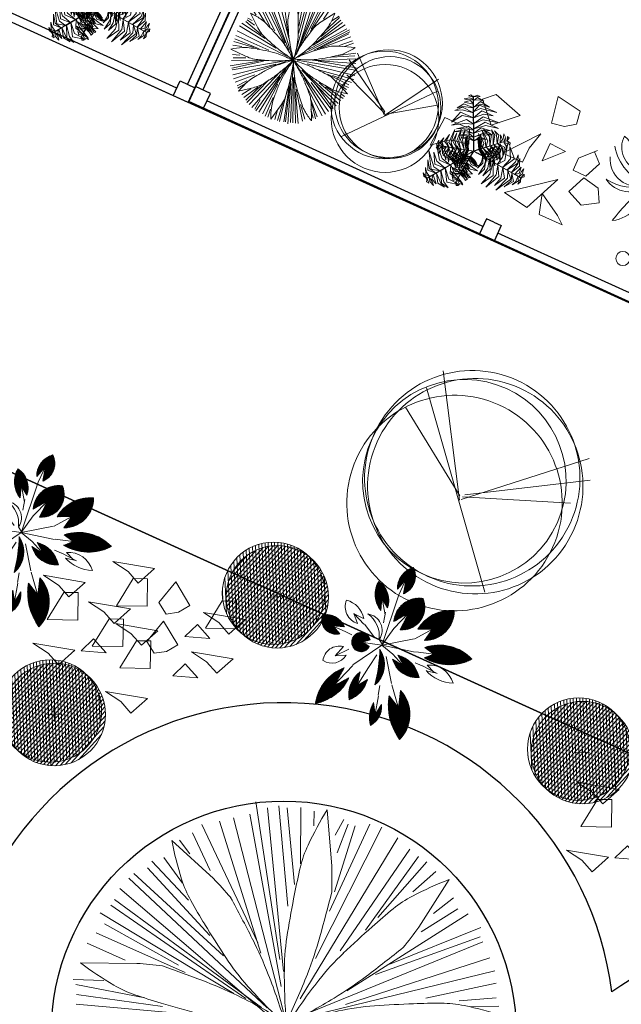
# Model space of a CAD drawing. Extents: x -2796945 to 36847564, y -27201408 to -10749135.
# Drawn here: x 18917045 to 18924389, y -12627993 to -12615982 of the extents above; entities that cross this region are included whole.
import ezdxf

# ---------------------------------------------------------------- set-up
doc = ezdxf.new("R2010")
doc.units = 0
doc.header["$LTSCALE"] = 15000
doc.header["$MEASUREMENT"] = 0
doc.layers.get('0').update_dxf_attribs({"linetype": 'CONTINUOUS'})
for name, color, linetype, lineweight in [('CAY', 86, 'CONTINUOUS', 5), ('CAYTHUVIEN', 94, 'CONTINUOUS', 5), ('c·yanh', 84, 'CONTINUOUS', 9), ('De do an', 6, 'CONTINUOUS', 30), ('hangrao', 30, 'CONTINUOUS', 25), ('KICH THUOC', 55, 'CONTINUOUS', 18)]:
    doc.layers.add(name, color=color, linetype=linetype, lineweight=lineweight)
doc.layers.add('Cay-rung', color=7, linetype='CONTINUOUS', lineweight=9, true_color=0x57ad00)
doc.layers.add('chigioi-khu o', color=1, linetype='CONTINUOUS')

# ---------------------------------------------------------------- blocks, each defined once
blk = doc.blocks.new('tree17')
for points in [[(119, 1151), (58, 1191), (31, 1224), (93, 1196)], [(136, 1175), (95, 1221), (126, 1216)], [(-11, 967), (-107, 1073), (-260, 1081), (-101, 1120)], [(-201, 1071), (-247, 1095), (-223, 1106)], [(-207, 1011), (-203, 1011), (-196, 1083), (-200, 1083)], [(24, 1017), (-67, 1130), (-146, 1172), (-45, 1155)], [(61, 1069), (-39, 1159), (-101, 1186), (-8, 1174)], [(86, 1104), (8, 1192), (80, 1162)], [(34, 1030), (38, 1030), (109, 1130), (104, 1130)], [(68, 1073), (159, 1054), (223, 964), (171, 1082)], [(104, 1130), (109, 1130), (147, 1184), (142, 1184)], [(119, 1141), (175, 1109), (212, 1062), (171, 1142)], [(137, 1177), (208, 1134), (185, 1167)], [(-580, 671), (-613, 788), (-560, 978), (-651, 792)], [(-513, 661), (-540, 810), (-490, 962), (-582, 811)], [(-219, 893), (-326, 940), (-339, 946), (-322, 961)], [(-214, 945), (-317, 980), (-313, 978), (-302, 1004)], [(-121, 812), (-170, 869), (-298, 967), (-182, 911)], [(-205, 1038), (-262, 1049), (-293, 1068), (-239, 1070)], [(-56, 904), (-137, 976), (-283, 1054), (-94, 1004)], [(-98, 844), (-200, 942), (-258, 980), (-124, 923)], [(-218, 904), (-213, 904), (-203, 1011), (-207, 1011)], [(-210, 952), (-138, 985), (-94, 978), (-141, 1011)], [(-200, 1030), (-148, 1038), (-133, 1029), (-164, 1065)], [(-107, 831), (-103, 831), (38, 1030), (33, 1030)], [(-12, 971), (117, 934), (196, 849), (121, 978)], [(32, 1027), (122, 1012), (257, 858), (138, 1052)], [(-779, 689), (-808, 778), (-762, 878), (-838, 774)], [(-721, 680), (-753, 766), (-687, 960), (-795, 760)], [(-651, 671), (-683, 801), (-649, 912), (-723, 782)], [(-461, 656), (-485, 757), (-470, 864), (-516, 754)], [(-414, 649), (-434, 737), (-416, 872), (-456, 784)], [(-228, 803), (-312, 826), (-385, 838), (-294, 855)], [(-223, 853), (-331, 894), (-344, 896), (-287, 925)], [(-148, 773), (-187, 827), (-281, 903), (-166, 841)], [(-173, 738), (-210, 795), (-279, 862), (-194, 812)], [(-233, 744), (-229, 744), (-213, 904), (-218, 904)], [(-225, 856), (-120, 883), (-92, 874), (-136, 909)], [(-225, 810), (-130, 837), (-38, 820), (-127, 862)], [(-218, 902), (-149, 927), (-90, 926), (-154, 955)], [(-156, 662), (-159, 721), (-176, 850), (-156, 751)], [(-93, 679), (-101, 766), (-137, 893), (-68, 760)], [(-44, 693), (-44, 808), (-115, 897), (-21, 833)], [(-89, 857), (54, 806), (160, 687), (75, 842)], [(-47, 910), (71, 880), (209, 739), (93, 911)], [(-5, 703), (0, 821), (-20, 889), (21, 824)], [(45, 717), (40, 826), (20, 876), (68, 821)], [(-903, 697), (-901, 780), (-918, 743)], [(-863, 700), (-863, 763), (-841, 819), (-890, 743)], [(-332, 558), (-437, 621), (-511, 722), (-456, 601)], [(-371, 648), (-387, 720), (-371, 807), (-407, 725)], [(-234, 737), (-291, 755), (-378, 782), (-317, 770)], [(-233, 755), (-341, 789), (-357, 794), (-282, 797)], [(-236, 723), (-285, 741), (-340, 761), (-276, 746)], [(-237, 711), (-286, 730), (-321, 747), (-283, 735)], [(-239, 691), (-234, 691), (-229, 744), (-233, 744)], [(-238, 725), (-208, 735), (-98, 736), (-171, 743)], [(-237, 712), (-219, 720), (-148, 720), (-216, 726)], [(-234, 739), (-193, 750), (-107, 751), (-197, 759)], [(-231, 765), (-112, 791), (-51, 773), (-112, 818)], [(-214, 680), (-209, 680), (-103, 831), (-107, 831)], [(-182, 655), (-182, 707), (-189, 784), (-175, 706)], [(-170, 658), (-171, 710), (-183, 807), (-163, 704)], [(-171, 740), (-101, 718), (-33, 661), (-87, 733)], [(-139, 666), (-146, 780), (-157, 835), (-118, 727)], [(-149, 777), (-63, 751), (45, 668), (-11, 747)], [(-119, 815), (-20, 784), (66, 718), (-7, 813)], [(5, 706), (10, 706), (114, 735), (109, 735)], [(82, 727), (89, 824), (114, 768)], [(109, 735), (114, 735), (183, 754), (179, 754)], [(136, 742), (125, 800), (131, 835), (153, 786)], [(129, 735), (155, 689), (156, 642), (175, 714)], [(167, 751), (174, 802), (193, 784)], [(169, 751), (201, 691), (203, 724)], [(-901, 697), (-920, 638), (-932, 668)], [(-846, 692), (-842, 692), (-908, 698), (-912, 698)], [(-872, 694), (-876, 621), (-891, 581), (-897, 649)], [(-815, 689), (-851, 578), (-862, 655)], [(-724, 681), (-720, 681), (-842, 692), (-846, 692)], [(-771, 685), (-799, 554), (-792, 486), (-828, 572)], [(-708, 679), (-761, 544), (-758, 454), (-793, 550)], [(-647, 673), (-691, 537), (-622, 401), (-735, 519)], [(-481, 658), (-477, 658), (-720, 681), (-724, 681)], [(-571, 666), (-592, 560), (-587, 394), (-638, 583)], [(-434, 467), (-502, 495), (-595, 626), (-517, 472)], [(-497, 660), (-531, 523), (-535, 453), (-552, 598)], [(-367, 531), (-455, 574), (-551, 696), (-474, 558)], [(-398, 497), (-494, 547), (-549, 620), (-499, 518)], [(-458, 656), (-483, 585), (-504, 425), (-513, 553)], [(-298, 641), (-293, 641), (-477, 658), (-481, 658)], [(-411, 652), (-438, 591), (-457, 471), (-461, 603)], [(-312, 576), (-379, 622), (-443, 680), (-382, 613)], [(-300, 584), (-358, 624), (-439, 697), (-391, 642)], [(-368, 648), (-399, 587), (-422, 494), (-421, 593)], [(-292, 594), (-339, 627), (-392, 675), (-346, 624)], [(-276, 608), (-272, 608), (-312, 573), (-316, 573)], [(-298, 641), (-293, 641), (-240, 637), (-244, 637)], [(-276, 608), (-272, 608), (-239, 638), (-243, 638)], [(-214, 680), (-209, 680), (-240, 637), (-244, 637)], [(-222, 588), (-218, 588), (-240, 637), (-244, 637)], [(-239, 691), (-234, 691), (-239, 647), (-243, 647)], [(-201, 649), (-197, 649), (-239, 638), (-243, 638)], [(-201, 649), (-197, 649), (-145, 664), (-149, 664)], [(-180, 655), (-152, 605), (-127, 538), (-146, 604)], [(-169, 660), (-135, 599), (-94, 497), (-113, 568)], [(-155, 662), (-115, 591), (-83, 511), (-108, 598)], [(-149, 664), (-145, 664), (10, 706), (5, 706)], [(-129, 669), (-62, 567), (-41, 443), (-36, 576)], [(-85, 679), (-25, 600), (6, 449), (-1, 607)], [(-42, 695), (21, 608), (38, 518), (39, 631)], [(4, 706), (52, 650), (77, 492), (76, 665)], [(53, 717), (109, 661), (108, 574), (133, 673)], [(-474, 435), (-549, 460), (-587, 539), (-565, 439)], [(-316, 573), (-312, 573), (-432, 466), (-436, 466)], [(-398, 500), (-346, 396), (-244, 348), (-356, 364)], [(-171, 484), (-236, 422), (-363, 370), (-266, 380)], [(-360, 533), (-314, 459), (-225, 362), (-347, 450)], [(-191, 522), (-245, 472), (-329, 441), (-240, 452)], [(-324, 566), (-267, 467), (-233, 423), (-316, 501)], [(-311, 577), (-282, 525), (-209, 417), (-272, 497)], [(-300, 587), (-276, 540), (-223, 459), (-286, 542)], [(-291, 595), (-268, 548), (-227, 482), (-274, 546)], [(-222, 588), (-218, 588), (-140, 420), (-145, 420)], [(-193, 524), (-124, 527), (-32, 554), (-118, 505)], [(-174, 485), (-108, 492), (5, 535), (-107, 466)], [(-154, 442), (-81, 456), (69, 517), (-38, 445)], [(-563, 353), (-617, 393), (-606, 362)], [(-534, 385), (-578, 414), (-599, 457), (-585, 384)], [(-516, 394), (-512, 394), (-566, 346), (-570, 346)], [(-537, 376), (-502, 329), (-491, 294), (-533, 329)], [(-436, 466), (-432, 466), (-512, 394), (-516, 394)], [(-495, 413), (-459, 323), (-506, 363)], [(-467, 438), (-414, 343), (-374, 308), (-441, 335)], [(-428, 473), (-381, 365), (-333, 313), (-398, 353)], [(-131, 391), (-247, 293), (-403, 261), (-226, 257)], [(-153, 439), (-229, 368), (-329, 327), (-210, 342)], [(-145, 421), (-140, 421), (-38, 199), (-43, 199)], [(-138, 406), (-3, 445), (60, 476), (-57, 389)], [(-107, 339), (-5, 374), (137, 461), (-2, 323)], [(-75, 269), (65, 299), (148, 428), (102, 271)], [(-561, 354), (-544, 305), (-569, 313)], [(-106, 329), (-192, 242), (-382, 193), (-175, 207)], [(-71, 268), (-168, 175), (-281, 149), (-131, 149)], [(-49, 214), (94, 236), (170, 283), (105, 205)], [(-44, 202), (-102, 131), (-304, 92), (-76, 98)], [(-23, 148), (-85, 78), (-195, 68), (-67, 54)], [(-43, 199), (-38, 199), (13, 88), (9, 88)], [(-23, 156), (105, 197), (159, 238), (103, 163)], [(-5, 117), (110, 140), (48, 93)], [(10, 70), (-45, 38), (-104, 29), (-14, 24)], [(32, 36), (-40, -4), (0, 0)], [(9, 88), (13, 88), (41, 28), (36, 28)], [(19, 65), (85, 97), (126, 105), (71, 65)], [(32, 38), (92, 51), (72, 26)]]:
    blk.add_3dface(points)
blk = doc.blocks.new('tree35')
for p, q in [((-296, 445), (-253, -15)), ((725, 445), (769, -15))]:
    blk.add_line(p, q)
for centre, radius in [((-513, 1779), 63.1), ((509, 1779), 63.1), ((-263, 1586), 86.6), ((758, 1586), 86.6), ((-543, 1159), 72.1), ((479, 1159), 72.1), ((-716, 604), 63.1), ((306, 604), 63.1)]:
    blk.add_circle(centre, radius)
for centre, radius, start, end in [((-816, 864), 646, 348.5234, 53.211), ((1953, 1889), 2436, 192.0189, 209.0253), ((206, 864), 646, 348.5234, 53.211), ((2975, 1889), 2436, 192.0189, 209.0253), ((318, 794), 505, 122.7109, 197.3061), ((-2331, 1758), 2437, 332.8004, 347.2166), ((1339, 794), 505, 122.7109, 197.3061), ((-1310, 1758), 2437, 332.8004, 347.2166), ((-679, 414), 584, 24.0825, 94.4165), ((17046, 28680), 32897, 237.3041, 238.4562), ((342, 414), 584, 24.0825, 94.4165), ((18068, 28680), 32897, 237.3041, 238.4562), ((139, 513), 330, 56.3661, 156.6713), ((1161, 513), 330, 56.3661, 156.6713), ((-534, 378), 417, 46.7549, 128.4852), ((223, 230), 567, 79.9499, 133.0875), ((80, 410), 331, 351.2193, 133.1052), ((487, 378), 417, 46.7549, 128.4852), ((1245, 230), 567, 79.9499, 133.0875), ((1102, 410), 331, 19.3541, 133.1052), ((-145, 9743), 9063, 265.8967, 269.3434), ((-573, 460), 187, 76.3147, 222.6931), ((-366, 422), 273, 54.7102, 194.3515), ((-111, 52), 600, 99.2978, 149.7639), ((-96, 426), 191, 110.6149, 214.7623), ((-443, 534), 288, 311.1756, 14.2016), ((-120, 16), 630, 33.0652, 93.9915), ((-126, 477), 129, 329.4763, 97.3356), ((192, 687), 345, 193.8349, 232.977), ((877, 9743), 9063, 265.8967, 269.3434), ((449, 460), 187, 76.3147, 222.6931), ((656, 422), 273, 54.7102, 194.3515), ((910, 52), 600, 99.2978, 149.7639), ((926, 426), 191, 110.6149, 214.7623), ((579, 534), 288, 311.1756, 14.2016), ((902, 16), 630, 35.4644, 93.9915), ((895, 477), 129, 329.4763, 97.3356), ((1214, 687), 345, 193.8349, 232.977), ((-599, 416), 138, 92.0443, 216.8209), ((-300, 343), 237, 71.7739, 225.4117), ((-378, 297), 317, 295.492, 45.1785), ((44, 235), 294, 356.6434, 100.03), ((523, 789), 600, 209.7356, 251.9759), ((422, 416), 138, 92.0443, 216.8209), ((722, 343), 237, 71.7739, 225.4117), ((643, 297), 317, 295.492, 45.1785), ((1065, 235), 294, 356.6434, 100.03), ((1544, 789), 600, 209.7356, 251.9759), ((-620, 203), 191, 65.1096, 241.7298), ((-453, 119), 272, 108.7312, 198.1082), ((-1285, 1453), 1400, 306.7695, 315.8561), ((-1607, 388), 1416, 344.5319, 0.2463), ((-286, 225), 364, 321.8618, 36.7052), ((401, 203), 191, 65.1096, 241.7298), ((569, 119), 272, 108.7312, 198.1082), ((-263, 1453), 1400, 306.7695, 315.8561), ((-585, 388), 1416, 344.5319, 0.2463), ((735, 225), 364, 321.8618, 36.7052), ((-387, 244), 106, 124.0946, 221.3462), ((356, 229), 423, 171.3259, 212.7388), ((634, 244), 106, 124.0946, 221.3462), ((1377, 229), 423, 171.3259, 212.7388)]:
    blk.add_arc(centre, radius, start, end)
blk = doc.blocks.new('tree30')
for p, q in [((-260, 1131), (-448, 1466)), ((-159, 946), (-414, 1477)), ((-163, 981), (-385, 1490)), ((-81, 813), (-356, 1495)), ((-163, 1062), (-332, 1524)), ((-130, 975), (-298, 1513)), ((-159, 1102), (-279, 1524)), ((-154, 1136), (-231, 1542)), ((-173, 1322), (-202, 1542)), ((-149, 1420), (-168, 1542)), ((-163, 1362), (-120, 1558)), ((-67, 1448), (-77, 1553)), ((-53, 853), (149, 1524)), ((-38, 1304), (-43, 1553)), ((-38, 928), (48, 1542)), ((-24, 1136), (-4, 1542)), ((-10, 1044), (87, 1542)), ((10, 975), (193, 1506)), ((97, 1397), (106, 1530)), ((102, 1131), (227, 1495)), ((149, 1217), (251, 1472)), ((183, 1270), (289, 1455)), ((-500, 1183), (-616, 1327)), ((-515, 1246), (-587, 1333)), ((-494, 1190), (-580, 1371)), ((-376, 1246), (-500, 1385)), ((-251, 1096), (-481, 1420)), ((221, 1288), (379, 1412)), ((256, 1322), (323, 1432)), ((280, 1148), (463, 1327)), ((338, 1252), (420, 1356)), ((342, 1298), (400, 1380)), ((-279, 928), (-703, 1229)), ((-318, 986), (-674, 1264)), ((-457, 1131), (-626, 1298)), ((-48, 795), (559, 1206)), ((0, 842), (497, 1298)), ((102, 923), (525, 1258)), ((-453, 952), (-761, 1125)), ((-385, 946), (-737, 1142)), ((-111, 818), (-722, 1183)), ((145, 900), (612, 1107)), ((251, 952), (568, 1188)), ((308, 975), (598, 1171)), ((-568, 923), (-819, 963)), ((-477, 911), (-804, 1004)), ((-260, 865), (-790, 1044)), ((-217, 859), (-780, 1079)), ((467, 1004), (607, 1067)), ((476, 988), (676, 983)), ((545, 1004), (631, 1033)), ((-659, 811), (-844, 890)), ((-765, 923), (-823, 934)), ((-722, 836), (-814, 847)), ((362, 836), (684, 847)), ((424, 847), (684, 882)), ((568, 900), (675, 928)), ((-385, 772), (-842, 697)), ((-587, 761), (-833, 743)), ((-245, 761), (-833, 651)), ((-674, 818), (-823, 813)), ((-525, 772), (-814, 784)), ((-115, 772), (-809, 587)), ((-43, 755), (434, 223)), ((29, 778), (699, 750)), ((179, 743), (699, 680)), ((251, 801), (689, 807)), ((-356, 674), (-809, 558)), ((-322, 680), (-785, 512)), ((-289, 697), (-761, 460)), ((-125, 703), (-544, 171)), ((-81, 709), (0, 26)), ((-77, 616), (-67, 32)), ((-72, 680), (-43, 32)), ((-62, 697), (48, 32)), ((29, 697), (477, 264)), ((78, 674), (530, 304)), ((106, 640), (525, 257)), ((347, 692), (684, 640)), ((415, 668), (650, 599)), ((485, 610), (642, 484)), ((-481, 564), (-737, 431)), ((-520, 530), (-732, 396)), ((-313, 524), (-597, 241)), ((-251, 576), (-558, 188)), ((-284, 547), (-558, 217)), ((-188, 593), (-511, 171)), ((-217, 524), (-472, 136)), ((-86, 570), (-111, 15)), ((87, 570), (395, 188)), ((111, 541), (352, 142)), ((280, 558), (559, 333)), ((357, 535), (568, 362)), ((429, 512), (598, 402)), ((535, 599), (641, 576)), ((583, 558), (646, 553)), ((-509, 404), (-698, 338)), ((-573, 380), (-655, 298)), ((-511, 396), (-631, 275)), ((-236, 477), (-429, 125)), ((-264, 385), (-399, 107)), ((-120, 385), (-178, 44)), ((5, 466), (72, 38)), ((39, 385), (116, 67)), ((568, 477), (612, 449)), ((-274, 315), (-371, 84)), ((-111, 351), (-135, 50)), ((102, 252), (145, 67)), ((214, 283), (245, 85)), ((231, 257), (308, 131)), ((-303, 160), (-361, 67)), ((-188, 224), (-298, 56)), ((-202, 183), (-226, 38)), ((140, 200), (179, 96)), ((241, 165), (261, 107))]:
    blk.add_line(p, q)
for centre, radius, start, end in [((-1218, 1063), 1205, 17.5089, 24.2912), ((-1146, 308), 1205, 55.1668, 61.9491), ((1411, 1116), 1593, 171.0995, 174.3813), ((-451, 1305), 400, 5.7289, 17.5089), ((-2595, 1090), 2555, 3.5266, 5.7289), ((-784, 1726), 1205, 338.0766, 344.8589), ((-687, 968), 400, 43.3868, 55.1668), ((-2253, -512), 2555, 41.1845, 43.3868), ((5069, 1860), 5277, 186.4059, 188.2049), ((-5197, 929), 5162, 1.9772, 3.5266), ((4578, -1651), 5277, 146.9737, 148.7726), ((1280, 97), 1593, 131.6672, 134.9491), ((-1830, 2621), 2555, 324.0943, 326.2966), ((-38, 1426), 400, 326.2966, 338.0766), ((902, 1956), 1593, 208.7574, 212.0393), ((3344, 4781), 5277, 224.0639, 225.8628), ((-4215, -2228), 5162, 39.6351, 41.1845), ((1246, 1309), 1414, 188.2049, 193.8541), ((-895, 1078), 857, 353.3102, 1.9772), ((1275, 352), 1414, 148.7726, 154.4218), ((-3942, 4150), 5162, 322.5449, 324.0943), ((654, 2009), 1414, 225.8628, 231.512), ((-899, 518), 857, 30.9681, 39.6351), ((2382, 1589), 2585, 193.8541, 198.032), ((-1900, 1196), 1869, 347.4454, 353.3102), ((2331, -154), 2585, 154.4218, 158.5997), ((-525, 1532), 857, 313.8779, 322.5449), ((1974, -4050), 5277, 107.537, 109.3359), ((538, -604), 1593, 92.2306, 95.5124), ((-22, 1965), 1205, 298.6399, 305.4223), ((-561, -281), 1205, 96.8041, 103.5864), ((-656, 518), 400, 85.0241, 96.8041), ((-843, -1629), 2555, 82.8217, 85.0241), ((-1169, -4215), 5162, 81.2724, 82.8217), ((-516, 40), 857, 72.6053, 81.2724), ((-819, -927), 1869, 66.7406, 72.6053), ((1382, 2925), 2585, 231.512, 235.6899), ((-1768, -3), 1869, 25.1033, 30.9681), ((-1227, 2262), 1869, 308.0131, 313.8779), ((1190, -1466), 2585, 114.9851, 119.1631), ((696, -405), 1414, 109.3359, 114.9851), ((-921, 5843), 5162, 283.1083, 284.6576), ((-261, 3320), 2555, 284.6576, 286.8599), ((364, 1259), 400, 286.8599, 298.6399), ((-125, 2312), 1593, 250.3947, 253.6765), ((-177, 6045), 5277, 265.7011, 267.5001), ((-346, 2186), 1414, 267.5001, 273.1493), ((-410, 3354), 2585, 273.1493, 277.3272), ((542, -989), 1869, 108.9873, 114.8521), ((-2034, 2455), 2585, 315.396, 319.5739), ((1495, -238), 1869, 146.6283, 152.493), ((-2648, 916), 2585, 353.037, 357.2149), ((1772, 1069), 1869, 188.7187, 194.5835), ((-2075, -852), 2585, 35.1275, 39.3054), ((-23, 2660), 1869, 268.5764, 274.4412), ((1101, 2242), 1869, 231.2823, 237.147), ((-434, -1775), 2585, 77.691, 81.8689), ((-184, -632), 1414, 72.0418, 77.691), ((55, 1650), 857, 274.4412, 283.1083), ((2493, -3659), 5162, 123.5191, 125.0685), ((116, -70), 857, 114.8521, 123.5191), ((-1201, 1633), 1414, 309.7468, 315.396), ((597, 230), 857, 152.493, 161.1601), ((-1486, 774), 1414, 347.3878, 353.037), ((-1118, -178), 1414, 29.4782, 35.1275), ((552, 1391), 857, 237.147, 245.8141), ((2315, 5318), 5162, 245.8141, 247.3634), ((-1375, -4306), 5277, 70.2428, 72.0418), ((-431, -694), 1593, 54.9364, 58.2182), ((-309, 189), 400, 127.2708, 139.0508), ((996, -1525), 2555, 125.0685, 127.2708), ((-3670, 4603), 5277, 307.9479, 309.7468), ((4671, -1160), 5162, 161.1601, 162.7094), ((792, 814), 857, 194.5835, 203.2506), ((-4481, -2079), 5277, 27.6793, 29.4782), ((1312, 2912), 2555, 247.3634, 249.5658), ((560, 893), 400, 249.5658, 261.3458), ((681, 1688), 1205, 261.3458, 268.1281), ((299, -338), 1205, 139.0508, 145.8331), ((-1122, 1875), 1593, 292.6414, 295.9233), ((2182, -385), 2555, 162.7094, 164.9118), ((-5255, 1618), 5277, 345.5888, 347.3878), ((4748, 2513), 5162, 203.2506, 204.7999), ((-1342, -58), 1593, 12.3729, 15.6547), ((102, 175), 400, 164.9118, 176.6918), ((-1571, 1014), 1593, 330.2824, 333.5642), ((2381, 1420), 2555, 204.7999, 207.0022), ((461, 441), 400, 207.0022, 218.7822), ((905, 129), 1205, 176.6918, 183.4741), ((1089, 945), 1205, 218.7822, 225.5646)]:
    blk.add_arc(centre, radius, start, end)
blk = doc.blocks.new('tree10')
for p, q in [((-482.2, 269.3), (355.5, 1258.7)), ((-25.3, 785.1), (-549.9, 430)), ((-16.8, 810.5), (-431.4, 134)), ((-8.4, 802), (600.8, 252.4)), ((-8.4, 785.1), (609.3, 548.3)), ((0.1, 768.2), (660.1, 370.8))]:
    blk.add_line(p, q)
for centre, radius in [((-36.5, 839.5), 657.4), ((36.5, 693.5), 657), ((-36.5, 693.5), 620.9), ((0, 657), 657)]:
    blk.add_circle(centre, radius)
blk = doc.blocks.new('btsl')
at = {"layer": 'CAY'}
for points in [[(16776207, -12620654), (16776142, -12620409), (16776478, -12620587), (16776340, -12620890), (16776154, -12620882), (16776207, -12620654)], [(16776501, -12621507), (16776385, -12621152), (16776704, -12621048), (16776758, -12621214), (16776501, -12621507), (16776501, -12621507)], [(16775722, -12621966), (16775563, -12621317), (16775379, -12621588), (16775722, -12621966)], [(16776279, -12621758), (16776045, -12621295), (16775934, -12621538), (16776105, -12621616), (16776279, -12621758), (16776279, -12621758)], [(16775284, -12621965), (16775551, -12621777), (16775297, -12621738), (16775169, -12622020), (16775284, -12621965)], [(16776064, -12622061), (16775950, -12621777), (16776160, -12621872), (16776064, -12622061)], [(16776557, -12622240), (16776736, -12621971), (16776409, -12621891), (16776370, -12622048), (16776395, -12622197), (16776557, -12622240)], [(16775617, -12622460), (16775743, -12622285), (16775574, -12622100), (16775408, -12622251), (16775437, -12622472), (16775617, -12622460)], [(16776075, -12622450), (16775983, -12622220), (16775834, -12622153), (16775763, -12622308), (16775912, -12622474), (16776061, -12622414)]]:
    blk.add_lwpolyline(points, dxfattribs=at)
at = {"layer": 'hangrao'}
for p, q in [((16770050, -12632026), (16776674, -12617462)), ((16797610, -12626985), (16776674, -12617462)), ((16776591, -12617644), (16776773, -12617727)), ((16776773, -12617727), (16776856, -12617545)), ((16775241, -12621095), (16775059, -12621012)), ((16775200, -12621186), (16775241, -12621095)), ((16775159, -12621277), (16774977, -12621194)), ((16775200, -12621186), (16775159, -12621277)), ((16770132, -12631844), (16770315, -12631927)), ((16770315, -12631927), (16770232, -12632109)), ((16790986, -12641549), (16770050, -12632026))]:
    blk.add_line(p, q, dxfattribs=at)
for points in [[(16781548, -12619789), (16776815, -12617636)], [(16775730, -12619779), (16776682, -12617685)], [(16775275, -12620780), (16775730, -12619779)], [(16775150, -12621053), (16775275, -12620780)], [(16774571, -12622328), (16775068, -12621236)], [(16774240, -12623056), (16774571, -12622328)], [(16770224, -12631886), (16771259, -12629610)], [(16775007, -12634171), (16770273, -12632018)]]:
    blk.add_lwpolyline(points, dxfattribs=at)
at = {"layer": 'CAY', "rotation": 65.54181626712696}
for name, p in [('tree30', (16777927, -12618999)), ('tree10', (16777246, -12620173)), ('tree17', (16776749, -12620983)), ('tree35', (16775888, -12624108)), ('tree17', (16771912, -12630984))]:
    blk.add_blockref(name, p, dxfattribs=at)
blk = doc.blocks.new('fhgj')
at = {"layer": 'CAY'}
for p, q in [((580885.433, 2148813.279), (580885.581, 2148813.951)), ((580885.762, 2148813.574), (580885.729, 2148813.933)), ((580885.862, 2148813.08), (580885.845, 2148813.933)), ((580885.433, 2148812.247), (580884.855, 2148813.833)), ((580885.548, 2148811.949), (580884.97, 2148813.794)), ((580885.448, 2148812.386), (580885.036, 2148813.833)), ((580885.465, 2148812.504), (580885.202, 2148813.894)), ((580885.4, 2148813.14), (580885.3, 2148813.894)), ((580885.483, 2148813.477), (580885.415, 2148813.894)), ((580885.812, 2148811.533), (580886.506, 2148813.833)), ((580885.862, 2148811.789), (580886.159, 2148813.894)), ((580885.912, 2148812.504), (580885.978, 2148813.894)), ((580885.96, 2148812.187), (580886.292, 2148813.894)), ((580886.325, 2148813.396), (580886.357, 2148813.854)), ((580885.448, 2148811.85), (580884.573, 2148813.674)), ((580885.433, 2148811.97), (580884.672, 2148813.716)), ((580885.714, 2148811.394), (580884.772, 2148813.734)), ((580886.028, 2148811.949), (580886.654, 2148813.773)), ((580886.342, 2148812.486), (580886.772, 2148813.734)), ((580885.101, 2148812.486), (580884.458, 2148813.634)), ((580886.506, 2148812.781), (580886.852, 2148813.655)), ((580886.621, 2148812.962), (580886.985, 2148813.595)), ((580885.134, 2148812.365), (580884.342, 2148813.477)), ((580886.75, 2148813.022), (580887.292, 2148813.448)), ((580886.87, 2148813.14), (580887.101, 2148813.517)), ((580884.298, 2148812.687), (580884.004, 2148813.31)), ((580884.704, 2148812.881), (580884.277, 2148813.357)), ((580887.166, 2148813.059), (580887.365, 2148813.339)), ((580887.151, 2148812.902), (580887.432, 2148813.258)), ((580884.277, 2148812.664), (580883.88, 2148813.158)), ((580884.227, 2148812.881), (580883.978, 2148813.179)), ((580886.953, 2148812.543), (580887.581, 2148813.158)), ((580884.903, 2148811.988), (580883.682, 2148812.941)), ((580884.425, 2148812.486), (580883.847, 2148813.059)), ((580885.993, 2148811.494), (580887.696, 2148813.059)), ((580885.036, 2148811.789), (580883.581, 2148812.823)), ((580886.342, 2148811.771), (580887.794, 2148812.92)), ((580885.83, 2148811.334), (580887.91, 2148812.742)), ((580885.614, 2148811.413), (580883.516, 2148812.664)), ((580886.852, 2148811.871), (580887.943, 2148812.682)), ((580887.051, 2148811.949), (580888.043, 2148812.624)), ((580884.44, 2148811.871), (580883.383, 2148812.465)), ((580884.672, 2148811.85), (580883.466, 2148812.525)), ((580886.49, 2148811.693), (580888.093, 2148812.404)), ((580885.25, 2148811.554), (580883.317, 2148812.308)), ((580887.596, 2148812.049), (580888.076, 2148812.266)), ((580885.101, 2148811.572), (580883.285, 2148812.187)), ((580887.862, 2148812.049), (580888.159, 2148812.148)), ((580884.358, 2148811.732), (580883.234, 2148812.049)), ((580887.624, 2148811.993), (580888.313, 2148811.978)), ((580884.044, 2148811.771), (580883.184, 2148811.91)), ((580883.367, 2148811.771), (580883.169, 2148811.81)), ((580887.943, 2148811.693), (580888.307, 2148811.789)), ((580883.731, 2148811.387), (580883.098, 2148811.658)), ((580887.448, 2148811.512), (580888.34, 2148811.632)), ((580883.516, 2148811.473), (580883.202, 2148811.512)), ((580887.234, 2148811.473), (580888.34, 2148811.512)), ((580883.682, 2148811.413), (580883.169, 2148811.394)), ((580884.194, 2148811.256), (580883.202, 2148811.295)), ((580886.093, 2148811.274), (580888.39, 2148811.177)), ((580886.852, 2148811.355), (580888.357, 2148811.373)), ((580884.672, 2148811.256), (580883.104, 2148810.997)), ((580883.978, 2148811.216), (580883.136, 2148811.156)), ((580885.151, 2148811.216), (580883.136, 2148810.84)), ((580885.598, 2148811.256), (580883.219, 2148810.62)), ((580885.845, 2148811.195), (580887.48, 2148809.371)), ((580886.606, 2148811.156), (580888.39, 2148810.939)), ((580885.714, 2148811.038), (580885.993, 2148808.696)), ((580884.772, 2148810.918), (580883.219, 2148810.52)), ((580884.887, 2148810.939), (580883.302, 2148810.363)), ((580885.003, 2148810.997), (580883.383, 2148810.185)), ((580885.564, 2148811.017), (580884.126, 2148809.193)), ((580885.747, 2148810.939), (580885.845, 2148808.717)), ((580885.779, 2148810.997), (580886.159, 2148808.717)), ((580886.093, 2148810.997), (580887.629, 2148809.51)), ((580886.259, 2148810.918), (580887.812, 2148809.649)), ((580887.184, 2148810.978), (580888.34, 2148810.8)), ((580886.357, 2148810.8), (580887.794, 2148809.489)), ((580887.415, 2148810.897), (580888.224, 2148810.662)), ((580885.729, 2148810.719), (580885.762, 2148808.717)), ((580887.656, 2148810.697), (580888.194, 2148810.267)), ((580887.827, 2148810.662), (580888.191, 2148810.58)), ((580884.342, 2148810.541), (580883.466, 2148810.086)), ((580885.134, 2148810.58), (580884.078, 2148809.251)), ((580885.35, 2148810.641), (580884.242, 2148809.193)), ((580885.697, 2148810.562), (580885.614, 2148808.657)), ((580886.292, 2148810.562), (580887.35, 2148809.251)), ((580884.209, 2148810.423), (580883.483, 2148809.965)), ((580885.018, 2148810.481), (580884.078, 2148809.35)), ((580886.375, 2148810.463), (580887.199, 2148809.094)), ((580886.953, 2148810.52), (580887.91, 2148809.748)), ((580887.217, 2148810.442), (580887.943, 2148809.848)), ((580887.993, 2148810.52), (580888.209, 2148810.502)), ((580884.92, 2148810.402), (580883.945, 2148809.432)), ((580885.25, 2148810.402), (580884.375, 2148809.073)), ((580887.465, 2148810.363), (580888.043, 2148809.986)), ((580885.184, 2148810.243), (580884.523, 2148809.034)), ((580886.011, 2148810.204), (580886.242, 2148808.735)), ((580887.943, 2148810.243), (580888.093, 2148810.146)), ((580884.249, 2148809.992), (580883.598, 2148809.767)), ((580884.242, 2148809.965), (580883.83, 2148809.549)), ((580884.028, 2148809.908), (580883.747, 2148809.628)), ((580885.086, 2148809.926), (580884.624, 2148808.974)), ((580885.581, 2148809.926), (580885.383, 2148808.756)), ((580886.126, 2148809.926), (580886.39, 2148808.835)), ((580885.614, 2148809.808), (580885.531, 2148808.777)), ((580885.053, 2148809.688), (580884.722, 2148808.895)), ((580886.728, 2148809.578), (580886.834, 2148808.898)), ((580886.342, 2148809.471), (580886.49, 2148808.835)), ((580886.787, 2148809.489), (580887.051, 2148809.055)), ((580885.349, 2148809.374), (580884.972, 2148808.798)), ((580885.3, 2148809.233), (580885.217, 2148808.735)), ((580886.473, 2148809.293), (580886.606, 2148808.934)), ((580884.953, 2148809.154), (580884.754, 2148808.835)), ((580886.82, 2148809.172), (580886.887, 2148808.974))]:
    blk.add_line(p, q, dxfattribs=at)
for centre, radius, start, end in [((580881.814, 2148812.251), 4.132, 17.5089, 24.2912), ((580884.446, 2148813.081), 1.373, 5.7289, 17.5089), ((580883.303, 2148814.527), 4.132, 338.0766, 344.8589), ((580882.061, 2148809.663), 4.132, 55.1668, 61.9491), ((580890.831, 2148812.433), 5.464, 171.0995, 174.3813), ((580877.093, 2148812.344), 8.763, 3.5266, 5.7289), ((580883.637, 2148811.928), 1.373, 43.3868, 55.1668), ((580903.379, 2148814.987), 18.099, 186.4059, 188.2049), ((580890.383, 2148808.94), 5.464, 131.6672, 134.9491), ((580885.862, 2148813.497), 1.373, 326.2966, 338.0766), ((580878.267, 2148806.851), 8.763, 41.1845, 43.3868), ((580868.168, 2148811.794), 17.705, 1.9772, 3.5266), ((580901.697, 2148802.943), 18.099, 146.9737, 148.7726), ((580879.715, 2148817.597), 8.763, 324.0943, 326.2966), ((580889.088, 2148815.315), 5.464, 208.7574, 212.0393), ((580871.537, 2148800.963), 17.705, 39.6351, 41.1845), ((580897.462, 2148825.004), 18.099, 224.0639, 225.8628), ((580890.266, 2148813.097), 4.85, 188.2049, 193.8541), ((580882.925, 2148812.303), 2.939, 353.3102, 1.9772), ((580872.472, 2148822.841), 17.705, 322.5449, 324.0943), ((580882.908, 2148810.382), 2.939, 30.9681, 39.6351), ((580890.368, 2148809.812), 4.85, 148.7726, 154.4218), ((580888.235, 2148815.496), 4.85, 225.8628, 231.512), ((580884.193, 2148813.862), 2.939, 313.8779, 322.5449), ((580887.837, 2148806.533), 5.464, 92.2306, 95.5124), ((580879.93, 2148808.595), 6.412, 25.1033, 30.9681), ((580894.164, 2148814.058), 8.865, 193.8541, 198.032), ((580879.476, 2148812.708), 6.412, 347.4454, 353.3102), ((580893.989, 2148808.079), 8.865, 154.4218, 158.5997), ((580892.766, 2148794.714), 18.099, 107.537, 109.3359), ((580885.918, 2148815.345), 4.132, 298.6399, 305.4223), ((580884.069, 2148807.641), 4.132, 96.8041, 103.5864), ((580883.742, 2148810.381), 1.373, 85.0241, 96.8041), ((580883.101, 2148803.019), 8.763, 82.8217, 85.0241), ((580881.786, 2148816.365), 6.412, 308.0131, 313.8779), ((580888.379, 2148807.216), 4.85, 109.3359, 114.9851), ((580881.983, 2148794.148), 17.705, 81.2724, 82.8217), ((580884.224, 2148808.742), 2.939, 72.6053, 81.2724), ((580890.734, 2148818.638), 8.865, 231.512, 235.6899), ((580887.24, 2148812.923), 1.373, 286.8599, 298.6399), ((580883.185, 2148805.428), 6.412, 66.7406, 72.6053), ((580890.075, 2148803.577), 8.865, 114.9851, 119.1631), ((580882.834, 2148828.646), 17.705, 283.1083, 284.6576), ((580885.097, 2148819.995), 8.763, 284.6576, 286.8599), ((580885.565, 2148816.535), 5.464, 250.3947, 253.6765), ((580886.183, 2148814.266), 2.939, 274.4412, 283.1083), ((580885.385, 2148829.339), 18.099, 265.7011, 267.5001), ((580884.808, 2148816.103), 4.85, 267.5001, 273.1493), ((580884.587, 2148820.111), 8.865, 273.1493, 277.3272), ((580887.852, 2148805.214), 6.412, 108.9873, 114.8521), ((580879.017, 2148817.026), 8.865, 315.396, 319.5739), ((580891.12, 2148807.791), 6.412, 146.6283, 152.493), ((580876.911, 2148811.749), 8.865, 353.037, 357.2149), ((580892.072, 2148812.272), 6.412, 188.7187, 194.5835), ((580878.875, 2148805.684), 8.865, 35.1275, 39.3054), ((580885.914, 2148817.728), 6.412, 268.5764, 274.4412), ((580889.77, 2148816.296), 6.412, 231.2823, 237.147), ((580884.505, 2148802.517), 8.865, 77.691, 81.8689), ((580885.361, 2148806.439), 4.85, 72.0418, 77.691), ((580886.392, 2148808.365), 2.939, 114.8521, 123.5191), ((580881.276, 2148793.836), 18.099, 70.2428, 72.0418), ((580887.886, 2148813.378), 2.939, 237.147, 245.8141), ((580894.546, 2148796.055), 17.705, 123.5191, 125.0685), ((580881.875, 2148814.207), 4.85, 309.7468, 315.396), ((580882.158, 2148807.994), 4.85, 29.4782, 35.1275), ((580884.516, 2148806.224), 5.464, 54.9364, 58.2182), ((580888.04, 2148809.395), 2.939, 152.493, 161.1601), ((580880.896, 2148811.262), 4.85, 347.3878, 353.037), ((580893.935, 2148826.847), 17.705, 245.8141, 247.3634), ((580889.408, 2148803.374), 8.763, 125.0685, 127.2708), ((580888.711, 2148811.397), 2.939, 194.5835, 203.2506), ((580873.404, 2148824.394), 18.099, 307.9479, 309.7468), ((580890.494, 2148818.594), 8.763, 247.3634, 249.5658), ((580884.933, 2148809.255), 1.373, 127.2708, 139.0508), ((580902.014, 2148804.627), 17.705, 161.1601, 162.7094), ((580870.624, 2148801.474), 18.099, 27.6793, 29.4782), ((580887.914, 2148811.67), 1.373, 249.5658, 261.3458), ((580888.329, 2148814.398), 4.132, 261.3458, 268.1281), ((580867.967, 2148814.155), 18.099, 345.5888, 347.3878), ((580902.277, 2148817.226), 17.705, 203.2506, 204.7999), ((580887.017, 2148807.446), 4.132, 139.0508, 145.8331), ((580882.145, 2148815.036), 5.464, 292.6414, 295.9233), ((580893.477, 2148807.284), 8.763, 162.7094, 164.9118), ((580881.391, 2148808.407), 5.464, 12.3729, 15.6547), ((580894.16, 2148813.475), 8.763, 204.7999, 207.0022), ((580880.604, 2148812.083), 5.464, 330.2824, 333.5642), ((580886.342, 2148809.208), 1.373, 164.9118, 176.6917), ((580887.576, 2148810.12), 1.373, 207.0022, 218.7822), ((580889.097, 2148809.049), 4.132, 176.6917, 183.4741), ((580889.727, 2148811.848), 4.132, 218.7822, 225.5646)]:
    blk.add_arc(centre, radius, start, end, dxfattribs=at)
blk = doc.blocks.new('TR016')
h = blk.add_hatch()
h.set_pattern_fill('ANSI31', color=256, scale=11, angle=1.7e-11, style=0)
edge = h.paths.add_edge_path()
edge.add_arc((0, 0), 0.5, 0, 360)
at = {"layer": 'c·yanh'}
h = blk.add_hatch(dxfattribs=at)
h.set_pattern_fill('ANSI31', color=256, scale=0.25, angle=45, style=0)
edge = h.paths.add_edge_path()
edge.add_arc((0, 0), 0.5, 0, 360)
h = blk.add_hatch(dxfattribs=at)
h.set_pattern_fill('ANSI31', color=256, scale=0.25, style=0)
edge = h.paths.add_edge_path()
edge.add_arc((0.05, 0), 0.5, 0, 360)
for p, q in [((-0.0482, 0.0482), (0.0482, -0.0482)), ((0.0482, 0.0482), (-0.0482, -0.0482))]:
    blk.add_line(p, q)
at = {"layer": 'CAY'}
for centre in [(0, 0), (0.05, 0)]:
    blk.add_circle(centre, 0.5, dxfattribs=at)
blk = doc.blocks.new('A$C3AA261EE')
at = {"layer": 'CAYTHUVIEN', "linetype": 'Continuous'}
h = blk.add_hatch(dxfattribs=at)
h.set_pattern_fill('ANSI31', color=256, scale=100, style=0)
h.paths.add_polyline_path([(2325, 3940, 0.255527), (2149, 2740), (2287, 2964), (2412, 2705, 0.295678)])
h = blk.add_hatch(dxfattribs=at)
h.set_pattern_fill('ANSI31', color=256, scale=100, style=0)
h.paths.add_polyline_path([(3466, 3286, 0.413951), (2588, 2668), (2904, 2817), (2839, 2455, 0.294514)])
h = blk.add_hatch(dxfattribs=at)
h.set_pattern_fill('ANSI31', color=256, scale=100, style=0)
h.paths.add_polyline_path([(0, 2473, 0.197844), (1051, 2019), (793, 2306), (782, 2311), (1232, 2285, 0.401111)])
h = blk.add_hatch(dxfattribs=at)
h.set_pattern_fill('ANSI31', color=256, scale=100, style=0)
h.paths.add_polyline_path([(1642, 2693, 0.373706), (1986, 1950), (1859, 2254), (1835, 2285), (2107, 2062, 0.277738)])
h = blk.add_hatch(dxfattribs=at)
h.set_pattern_fill('ANSI31', color=256, scale=100, style=0)
h.paths.add_polyline_path([(3636, 2451, 0.562016), (2748, 2010), (3199, 2151), (2927, 1819, 0.434626)])
h = blk.add_hatch(dxfattribs=at)
h.set_pattern_fill('ANSI31', color=256, scale=100, style=0)
h.paths.add_polyline_path([(4370, 2076, 0.439251), (3667, 1939), (4048, 1945), (4043, 1943), (3757, 1766, 0.329204)])
h = blk.add_hatch(dxfattribs=at)
h.set_pattern_fill('ANSI31', color=256, scale=100, style=0)
h.paths.add_polyline_path([(800, 1868, 0.305482), (229, 1681, 0.193205), (810, 1659), (537, 1750), (505, 1749)])
h = blk.add_hatch(dxfattribs=at)
h.set_pattern_fill('ANSI31', color=256, scale=100, style=0)
h.paths.add_polyline_path([(1259, 1620, -0.053465), (2175, 1591, 0.377478)])
h = blk.add_hatch(dxfattribs=at)
h.set_pattern_fill('ANSI31', color=256, scale=100, style=0)
h.paths.add_polyline_path([(3243, 1600), (3431, 1436), (3493, 1414), (3148, 1445, 0.314276), (3869, 1265, 0.343621)])
h = blk.add_hatch(dxfattribs=at)
h.set_pattern_fill('ANSI31', color=256, scale=100, style=0)
h.paths.add_polyline_path([(1521, 1193), (1170, 1175), (1161, 1171), (1364, 1407, 0.243), (780, 1039, 0.279372)])
h = blk.add_hatch(dxfattribs=at)
h.set_pattern_fill('ANSI31', color=256, scale=100, style=0)
h.paths.add_polyline_path([(2367, 1304), (2274, 1110), (2275, 1144), (2198, 1311, 0.875004), (2264, 854, 0.86974)])
h = blk.add_hatch(dxfattribs=at)
h.set_pattern_fill('ANSI31', color=256, scale=100, style=0)
h.paths.add_polyline_path([(1554, 773), (1104, 614), (1051, 579), (1327, 936, 0.236978), (538, 210, 0.27473)])
h = blk.add_hatch(dxfattribs=at)
h.set_pattern_fill('ANSI31', color=256, scale=100, style=0)
h.paths.add_polyline_path([(2585, 601), (2559, 294), (2552, 319), (2385, 517, 0.581987), (2788, 0, 0.353078)])
for p, q in [((1944, 2725), (1816, 3127)), ((1821, 3112), (1839, 2840)), ((1825, 3051), (1985, 2840)), ((2287, 2964), (2149, 2740)), ((2268, 2501), (2287, 2964)), ((2287, 2964), (2412, 2705)), ((2586, 2416), (2904, 2817)), ((2904, 2817), (2588, 2668)), ((2904, 2817), (2839, 2455)), ((2839, 2455), (2904, 2817)), ((1986, 2530), (1942, 2721)), ((1339, 2042), (782, 2311)), ((782, 2311), (1232, 2285)), ((789, 2311), (1051, 2019)), ((2108, 1931), (1828, 2293)), ((1835, 2285), (2107, 2062)), ((1859, 2254), (1986, 1950)), ((2285, 1617), (2255, 2486)), ((2285, 1617), (2587, 2399)), ((2587, 2399), (2587, 2399)), ((2025, 1778), (1369, 2031)), ((3199, 2151), (2748, 2010)), ((2756, 1848), (3199, 2151)), ((3199, 2151), (2927, 1819)), ((1002, 1760), (487, 1749)), ((505, 1749), (800, 1868)), ((521, 1755), (810, 1659)), ((2285, 1617), (2108, 1931)), ((2285, 1617), (2756, 1848)), ((2306, 1622), (3618, 1832)), ((3618, 1832), (4067, 1949)), ((4048, 1945), (3667, 1939)), ((4045, 1944), (3757, 1766)), ((1265, 1742), (1016, 1747)), ((2025, 1533), (1668, 1385)), ((2285, 1617), (1672, 982)), ((2285, 1617), (2280, 1319)), ((2285, 1617), (2306, 1622)), ((2306, 1622), (2309, 1627)), ((2309, 1627), (2420, 1531)), ((2850, 1568), (3130, 1568)), ((3063, 1568), (3499, 1412)), ((3452, 1418), (3243, 1600)), ((1668, 1385), (1144, 1164)), ((1161, 1171), (1364, 1407)), ((2282, 1128), (2198, 1311)), ((2280, 1319), (2273, 1096)), ((2274, 1110), (2367, 1304)), ((2435, 1411), (2734, 1094)), ((3493, 1414), (3148, 1445)), ((1170, 1175), (1521, 1193)), ((2732, 1082), (2951, 795)), ((2955, 790), (2875, 1049)), ((1649, 982), (1041, 572)), ((1051, 579), (1327, 936)), ((1104, 614), (1554, 773)), ((2046, 806), (1815, 499)), ((1816, 501), (1881, 771)), ((2411, 821), (2467, 640)), ((2958, 780), (2724, 920)), ((1814, 498), (2084, 663)), ((2552, 319), (2385, 517)), ((2467, 640), (2559, 294)), ((2559, 293), (2585, 601))]:
    blk.add_line(p, q, dxfattribs=at)
for centre, radius, start, end in [((3335, 3179), 1264, 143.0047, 200.3405), ((1415, 3255), 1139, 331.0874, 36.9746), ((2619, 3444), 986, 172.7446, 217.7679), ((1373, 2996), 632, 345.695, 64.9656), ((3336, 2538), 759, 80.1735, 170.1221), ((2508, 3356), 960, 290.1686, 355.8106), ((518, 1735), 901, 37.6142, 125.0392), ((2241, 2519), 624, 163.8917, 245.8567), ((1350, 1991), 760, 5.3553, 67.4436), ((3326, 1960), 580, 57.7241, 175.0708), ((1076, 3522), 1503, 224.2801, 269.0444), ((2987, 2466), 649, 264.7312, 358.6961), ((4081, 1684), 486, 53.5528, 148.4071), ((3854, 2336), 578, 260.2966, 333.1838), ((653, 1350), 538, 74.0831, 142.0309), ((1700, 1085), 693, 46.8254, 129.5474), ((546, 2394), 780, 245.9616, 289.7016), ((1582, -2666), 4298, 82.0656, 94.3073), ((2591, 1152), 416, 357.2404, 114.3422), ((2401, 862), 663, 24.1339, 87.6694), ((3341, 1030), 578, 23.8975, 99.7524), ((1428, 658), 752, 94.8906, 149.5234), ((2261, 1087), 233, 105.8523, 270.5897), ((2284, 1086), 233, 265.0339, 69.0998), ((3638, 1872), 650, 221.0649, 290.8516), ((1023, 1728), 731, 250.5348, 312.9707), ((2672, 499), 587, 3.9341, 69.8013), ((1656, -212), 1195, 105.9407, 159.2682), ((573, 1346), 1136, 268.2573, 329.7043), ((2044, 373), 430, 112.3353, 201.7478), ((3169, 979), 449, 187.6259, 281.3683), ((1667, 630), 418, 266.8648, 4.4638), ((2733, 373), 377, 157.5509, 278.3455), ((2314, 175), 505, 339.7532, 57.5395)]:
    blk.add_arc(centre, radius, start, end, dxfattribs=at)

msp = doc.modelspace()

# ---------------------------------------------------------------- linework, layer by layer
at = {"layer": 'CAY'}
for points in [[(18918180.818, -12622591.7389), (18918692.107, -12622678.3648), (18918492.5887, -12622855.7949), (18918367.6566, -12622715.31), (18918180.818, -12622591.7389), (18918180.818, -12622591.7389)], [(18917334.5212, -12622760.1544), (18917845.8102, -12622846.7802), (18917646.2919, -12623024.2103), (18917521.3598, -12622883.7255), (18917334.5212, -12622760.1544), (18917334.5212, -12622760.1544)], [(18918226.1006, -12623132.3515), (18918599.765, -12623137.9559), (18918604.7918, -12622802.8), (18918430.6828, -12622800.1886), (18918226.1006, -12623132.3515), (18918226.1006, -12623132.3515)], [(18918745.0737, -12623089.7351), (18918949.5583, -12622839.639), (18919122.4825, -12623128.1416), (18918983.5155, -12623211.4364), (18918833.7568, -12623232.3457), (18918745.0737, -12623089.7351)], [(18917379.8037, -12623300.7669), (18917753.4681, -12623306.3713), (18917758.495, -12622971.2154), (18917584.3859, -12622968.604), (18917379.8037, -12623300.7669), (18917379.8037, -12623300.7669)], [(18917886.618, -12623083.2807), (18918397.907, -12623169.9066), (18918198.3887, -12623347.3366), (18918073.4567, -12623206.8518), (18917886.618, -12623083.2807), (18917886.618, -12623083.2807)], [(18919314.3007, -12623405.3793), (18919687.9651, -12623410.9837), (18919692.992, -12623075.8278), (18919518.8829, -12623073.2164), (18919314.3007, -12623405.3793), (18919314.3007, -12623405.3793)], [(18917931.9006, -12623623.8933), (18918305.565, -12623629.4977), (18918310.5918, -12623294.3418), (18918136.4828, -12623291.7304), (18917931.9006, -12623623.8933), (18917931.9006, -12623623.8933)], [(18919287.8452, -12623213.2675), (18919799.1343, -12623299.8933), (18919599.6159, -12623477.3234), (18919474.6839, -12623336.8386), (18919287.8452, -12623213.2675), (18919287.8452, -12623213.2675)], [(18918220.7356, -12623349.7275), (18918732.0246, -12623436.3534), (18918532.5063, -12623613.7835), (18918407.5742, -12623473.2987), (18918220.7356, -12623349.7275), (18918220.7356, -12623349.7275)], [(18918597.8624, -12623568.1022), (18918802.3471, -12623318.0062), (18918975.2713, -12623606.5087), (18918836.3043, -12623689.8035), (18918686.5456, -12623710.7128), (18918597.8624, -12623568.1022)], [(18919061.6127, -12623508.1299), (18919366.8934, -12623532.3935), (18919214.051, -12623360.5238), (18919061.6127, -12623508.1299)], [(18917794.3, -12623682.0297), (18918099.5807, -12623706.2933), (18917946.7383, -12623534.4236), (18917794.3, -12623682.0297)], [(18917206.1371, -12623587.0223), (18917717.4261, -12623673.6481), (18917517.9078, -12623851.0782), (18917392.9757, -12623710.5934), (18917206.1371, -12623587.0223), (18917206.1371, -12623587.0223)], [(18918266.0182, -12623890.3401), (18918639.6826, -12623895.9445), (18918644.7094, -12623560.7886), (18918470.6004, -12623558.1772), (18918266.0182, -12623890.3401), (18918266.0182, -12623890.3401)], [(18919140.634, -12623691.6346), (18919651.923, -12623778.2605), (18919452.4047, -12623955.6905), (18919327.4727, -12623815.2057), (18919140.634, -12623691.6346), (18919140.634, -12623691.6346)], [(18918914.4015, -12623986.4971), (18919219.6822, -12624010.7606), (18919066.8398, -12623838.8909), (18918914.4015, -12623986.4971)], [(18918092.3515, -12624176.5955), (18918603.6405, -12624263.2213), (18918404.1222, -12624440.6514), (18918279.1902, -12624300.1666), (18918092.3515, -12624176.5955), (18918092.3515, -12624176.5955)], [(18923850.0723, -12625284.5097), (18924361.3613, -12625371.1356), (18924161.843, -12625548.5657), (18924036.911, -12625408.0809), (18923850.0723, -12625284.5097), (18923850.0723, -12625284.5097)], [(18923895.3549, -12625825.1223), (18924269.0193, -12625830.7267), (18924274.0462, -12625495.5708), (18924099.9371, -12625492.9594), (18923895.3549, -12625825.1223), (18923895.3549, -12625825.1223)], [(18924309.8512, -12626206.3851), (18924615.1318, -12626230.6487), (18924462.2894, -12626058.779), (18924309.8512, -12626206.3851)], [(18923721.6882, -12626111.3776), (18924232.9772, -12626198.0035), (18924033.4589, -12626375.4336), (18923908.5269, -12626234.9488), (18923721.6882, -12626111.3776), (18923721.6882, -12626111.3776)]]:
    msp.add_lwpolyline(points, dxfattribs=at)
at = {"layer": 'chigioi-khu o', "color": 240, "ltscale": 20}
for p, q in [((18919102.1377, -12616993.2996), (18928614.5623, -12596052.579)), ((18948237.0532, -12630227.9773), (18889967.2221, -12603758.6218)), ((18946554.9725, -12629463.8839), (18889967.2221, -12603758.6218))]:
    msp.add_line(p, q, dxfattribs=at)
at = {"layer": 'De do an', "linetype": 'Continuous'}
msp.add_lwpolyline([(18863603.5215, -12628931.2711), (18870586.6409, -12622991.2124), (18881638.8642, -12609539.5613, -0.3395649615), (18887570.0402, -12608161.3828), (18942210.8889, -12632982.2553, -0.4142135624), (18944695.301, -12639602.5042), (18933962.7636, -12663229.1898, -0.4142135624), (18927342.5147, -12665713.602), (18864775.2404, -12637292.1119, -0.5496655685)], format="xyb", close=True, dxfattribs=at)
msp.add_lwpolyline([(18941156.8276, -12640138.4542), (18939481.9335, -12643825.5781, 0.4164142106), (18940489.3925, -12646479.8364), (18939575.8212, -12646073.0883, 0.4120163333), (18942210.2268, -12645073.1647), (18944695.301, -12639602.5042, 0.4142135624), (18942210.8889, -12632982.2553), (18914508.7384, -12620398.4181, 0.1758687355), (18913148.1714, -12620291.791), (18896129.6503, -12625001.2042)], format="xyb", dxfattribs=at)
msp.add_circle((18920268.0752, -12628352.6557), 2838.621, dxfattribs=at)
for centre, end in [((18920268.0752, -12628352.6557), 304.74275254), ((18926575.5422, -12631158.1023), 124.74275254)]:
    msp.add_arc(centre, 4038.621, 7.25724745, end, dxfattribs=at)

# ---------------------------------------------------------------- block references
at = {"layer": 'CAY'}
for name, p, xscale, yscale, zscale, rotation in [('tree10', (18923111.7437, -12620379.0369), -1.999999997792888, 2, 2, 155.6464470017065), ('fhgj', (-2091338261.7572, 695628121.3211), -999.9999999946622, 1000.000000003783, 1000, 236.3198032839673), ('fhgj', (-2091332130.672, 695625212.9452), -999.9999999946622, 1000.000000003783, 1000, 236.3198032839673)]:
    msp.add_blockref(name, p, dxfattribs=dict(at, xscale=xscale, yscale=yscale, zscale=zscale, rotation=rotation))
at = {"layer": 'Cay-rung', "xscale": -0.4799999534223848, "yscale": 0.4800000779505353, "zscale": 0.4800000000000182, "rotation": 260.1926175944612}
for p in [(18916110.4753, -12623186.7894), (18920512.5052, -12624560.9509)]:
    msp.add_blockref('A$C3AA261EE', p, dxfattribs=at)
at = {"layer": 'c·yanh', "xscale": -1249.999999965465, "yscale": 1249.999999998749, "zscale": 1250, "rotation": 317.6289329406266}
for p in [(18920189.8584, -12623021.6779), (18917467.1053, -12624457.4647), (18923914.3034, -12624922.6095)]:
    msp.add_blockref('TR016', p, dxfattribs=at)
at = {"layer": 'KICH THUOC', "linetype": 'Continuous', "rotation": 90}
for p in [(6287075.8842, -29387042.9785), (6301646.5808, -29393653.192)]:
    msp.add_blockref('btsl', p, dxfattribs=at)

doc.saveas('drawing.dxf')
